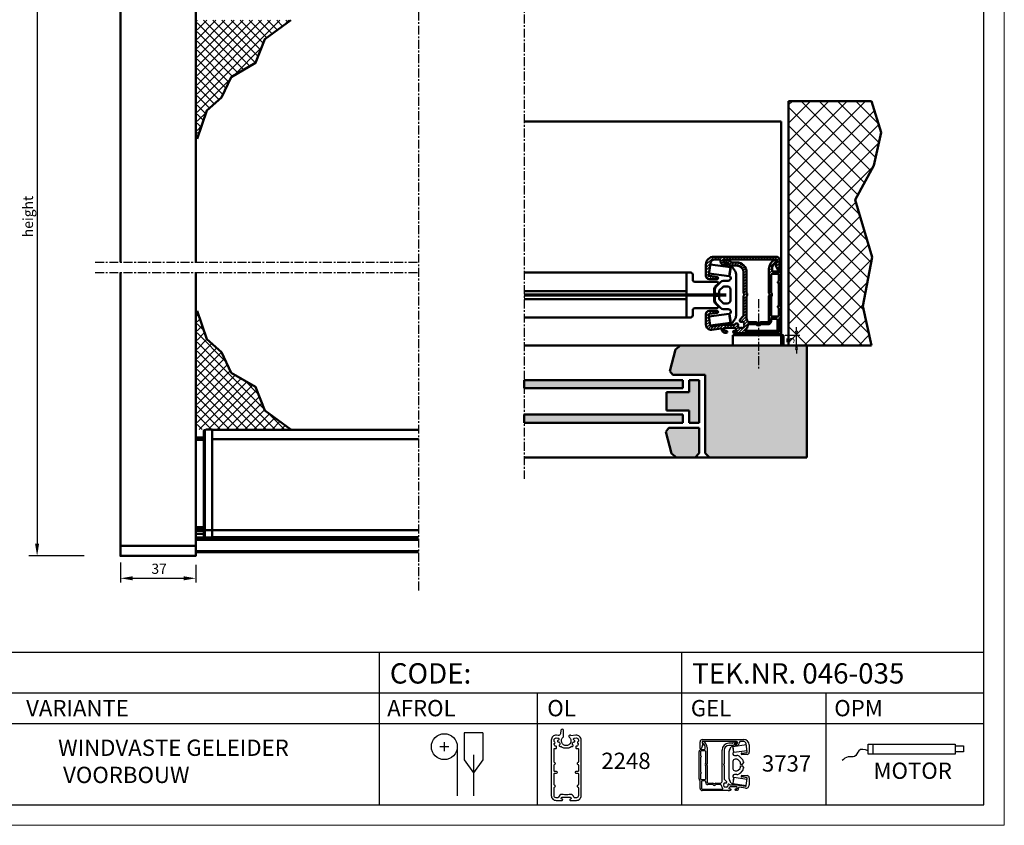
# Model space of a CAD drawing. Extents: x 20 to 860, y 691 to 1285.
# Drawn here: x 376 to 860, y 691 to 1086 of the extents above; entities that cross this region are included whole.
import ezdxf

# ---------------------------------------------------------------- set-up
doc = ezdxf.new("R2010")
doc.units = 0
doc.header["$LTSCALE"] = 7
doc.linetypes.add('CENTER', pattern=[2, 1.25, -0.25, 0.25, -0.25])
doc.layers.get('0').update_dxf_attribs({"color": 2, "linetype": 'CONTINUOUS', "lineweight": 25})
doc.layers.get('Defpoints').update_dxf_attribs({"linetype": 'CONTINUOUS'})
for name, color, linetype, lineweight in [('BEMATING', 40, 'CONTINUOUS', 25), ('HD050_Kader', 7, 'CONTINUOUS', 35), ('P25_CEN', 254, 'CENTER', 25), ('P25_VOL', 7, 'CONTINUOUS', 25), ('P50_VOL', 1, 'CONTINUOUS', 50), ('P70_VOL', 3, 'CONTINUOUS', 70)]:
    doc.layers.add(name, color=color, linetype=linetype, lineweight=lineweight)
doc.layers.add('BUILDING_HATCH', color=7, linetype='CONTINUOUS', lineweight=30, true_color=0xebebeb)
doc.layers.add('BUILDING_LINES', color=7, linetype='CONTINUOUS', lineweight=50, true_color=0xe3e3e3)
doc.layers.add('LN-35', color=3, linetype='CONTINUOUS')
doc.styles.add('Arial unicode MS', font='ARIALUNI.TTF')
doc.styles.add('HELIO', font='verdana.ttf')
doc.dimstyles.new('SCHELLEKENS KLEIN', dxfattribs={"dimscale": 1.5, "dimtxt": 2, "dimasz": 1, "dimexe": 0.75, "dimexo": 1, "dimgap": 0.25, "dimtad": 1, "dimdec": 0, "dimtxsty": 'Arial unicode MS', "dimblk": 'CLOSEDBLANK', "dimcen": 2.5, "dimclrd": 9, "dimclre": 9, "dimclrt": 1, "dimadec": 0, "dimazin": 0, "dimtfac": 1, "dimtdec": 0, "dimtmove": 0, "dimatfit": 3, "dimldrblk": 'CLOSEDBLANK', "dimfxl": 1, "dimlwd": -1, "dimlwe": -1, "dimarcsym": 0})

# ---------------------------------------------------------------- blocks, each defined once
blk = doc.blocks.new('_CLOSEDBLANK')
at = {"color": 0, "linetype": 'ByBlock'}
for p, q in [((-1, 0.17), (0, 0)), ((-1, 0.17), (-1, -0.17)), ((0, 0), (-1, -0.17))]:
    blk.add_line(p, q, dxfattribs=at)
blk = doc.blocks.new('*D10')
at = {"layer": 'BEMATING', "color": 9, "linetype": 'Continuous', "transparency": 16777216}
for p, q in [((757.97, 933.35), (757.97, 935.35)), ((752.26, 931.35), (759.47, 931.35)), ((757.97, 926.35), (757.97, 931.35)), ((752.26, 926.35), (759.47, 926.35)), ((757.97, 924.35), (757.97, 922.35))]:
    blk.add_line(p, q, dxfattribs=at)
at = {"layer": 'Defpoints', "color": 0, "transparency": 16777216}
for p in [(750.26, 931.35, 1105963.61), (757.97, 931.35), (750.26, 926.35)]:
    blk.add_point(p, dxfattribs=at)
at = {"layer": 'BEMATING', "color": 9, "transparency": 16777216, "xscale": 2, "yscale": 2, "zscale": 2}
for p, rotation in [((757.97, 931.35), 270), ((757.97, 926.35), 90)]:
    blk.add_blockref('_CLOSEDBLANK', p, dxfattribs=dict(at, rotation=rotation))
at = {"layer": 'BEMATING', "color": 1, "transparency": 16777216, "insert": (755.43, 928.85), "char_height": 4, "attachment_point": 5, "rotation": 90, "style": 'Arial unicode MS'}
blk.add_mtext('5', dxfattribs=at)

msp = doc.modelspace()

# ---------------------------------------------------------------- hatches: boundary and pattern name
at = {"layer": 'BUILDING_HATCH', "transparency": 33554531}
h = msp.add_hatch(dxfattribs=at)
h.set_pattern_fill('ANSI37', color=256)
h.set_pattern_definition([(45, (54.1437, 622.873), (-2.245064, 2.245064), []), (135, (54.1437, 622.873), (-2.245064, -2.245064), [])])
h.paths.add_polyline_path([(496.55, 1076.84), (509.34, 1086.11), (463.24, 1086.11), (463.24, 1027.85), (468.04, 1041.7), (475.23, 1048.09), (480.03, 1058.21), (492.02, 1065.13)])
h = msp.add_hatch(dxfattribs=at)
h.set_pattern_fill('ANSI37', color=256, scale=2)
h.set_pattern_definition([(45, (8.144, 693.749), (-4.49013, 4.49013), []), (135, (8.144, 693.749), (-4.49013, -4.49013), [])])
h.paths.add_polyline_path([(754.05, 926.35), (794.85, 926.35), (790.53, 945.67), (795.07, 969.76), (786.7, 997.81), (795.92, 1014.82), (799.6, 1030.97), (794.85, 1046.35), (754.05, 1046.35)])
h = msp.add_hatch(dxfattribs=at)
h.set_pattern_fill('ANSI37', color=256)
h.set_pattern_definition([(45, (54.1437, 793.784), (-2.245064, 2.245064), []), (135, (54.1437, 793.784), (-2.245064, -2.245064), [])])
h.paths.add_polyline_path([(496.55, 894.32), (509.34, 885.05), (463.24, 885.05), (463.24, 943.31), (468.04, 929.46), (475.23, 923.07), (480.03, 912.96), (492.02, 906.03)])
h = msp.add_hatch(color=256, dxfattribs=at)
h.dxf.hatch_style = 1
h.paths.add_polyline_path([(713.08, 873.35), (715.08, 871.35), (762.95, 871.35), (762.95, 926.35), (700.96, 926.35), (698.45, 924.42), (695.6, 913.78), (697.08, 911.85), (713.08, 911.85)])
h.paths.add_polyline_path([(710.08, 909.35), (705.08, 909.35), (705.08, 903.35), (694.08, 903.35), (694.08, 894.35), (705.08, 894.35), (705.08, 888.35), (710.08, 888.35)])
h.paths.add_polyline_path([(708.08, 871.35), (710.08, 873.35), (710.08, 885.85), (695.08, 885.85), (693.6, 883.92), (696.45, 873.28), (698.96, 871.35)])
h = msp.add_hatch(color=256, dxfattribs=at)
h.dxf.hatch_style = 1
h.paths.add_polyline_path([(702.08, 905.35), (702.08, 909.35), (623.99, 909.35), (623.99, 905.35)])
h.paths.add_polyline_path([(702.08, 888.35), (702.08, 892.35), (623.99, 892.35), (623.99, 888.35)])
at = {"layer": 'P25_CEN', "ltscale": 0.5, "transparency": 33554687}
h = msp.add_hatch(dxfattribs=at)
h.set_pattern_fill('_U', color=256, angle=225, style=0, pattern_type=0)
h.set_pattern_definition([(225, (-2510.9364, 943.3696), (0.70710678, -0.70710678), [])])
h.paths.add_polyline_path([(749.59, 968.35, 0.414214), (747.99, 969.95), (717.39, 969.95, 0.414214), (713.39, 965.95), (713.39, 960.55, 0.414214), (714.99, 958.95), (718.89, 958.95, 0.932515), (718.96, 959.94), (715.22, 960.47, -0.414214), (714.79, 961.03), (715.59, 966.74, -0.373885), (717.67, 968.55), (720.09, 968.55, -0.414214), (720.59, 968.05), (720.59, 967.65, 0.414214), (722.59, 965.65), (723.79, 965.65, 0.823906), (723.9, 966.23), (722.45, 966.81, -0.823906), (722.79, 968.55), (747.89, 968.55, -0.466308), (748.18, 968.2), (747.76, 965.79, 0.149233), (747.79, 965.5), (748.82, 963.19, 0.810138), (749.59, 963.35)])
h = msp.add_hatch(dxfattribs=at)
h.set_pattern_fill('_U', color=256, angle=225, style=0, pattern_type=0)
h.set_pattern_definition([(225, (739.1859, 932.3487), (0.707107, -0.707107), [])])
h.paths.add_polyline_path([(727.08, 932.56, 0.057929), (728.92, 932.35), (739.19, 932.35), (739.19, 933.45), (733.07, 933.45, -0.69108), (732.87, 933.97, 0.201515), (733.98, 936.28, -0.398874), (734.48, 936.75), (738.04, 936.75, 0.245393), (739.19, 936.15), (739.19, 937.25, -0.131652), (739.04, 937.29), (738.07, 937.85), (734.43, 937.85, -0.282517), (733.99, 938.12, 0.040306), (733.67, 938.63, -0.158961), (733.39, 939.51), (733.39, 950.35, 0.301511), (733.39, 952.34), (733.39, 962.17, 0.414214), (728.39, 967.17), (725.98, 967.17, -0.291473), (725.52, 967.44), (725.41, 967.63, 0.267949), (724.56, 968.16), (722.83, 968.22, 1), (722.79, 967.02), (724, 966.98, -0.267949), (724.43, 966.71), (724.86, 965.9, 0.291473), (725.33, 965.63), (728.39, 965.63, -0.414214), (731.89, 962.13), (731.89, 951.95), (732.15, 951.5, -0.267949), (732.15, 951.2), (731.89, 950.75), (731.89, 941.2, -0.198912), (731.59, 940.5), (730.19, 939.09, 1.018258), (731.2, 938.12, -0.24904), (732.36, 936.96, 0.435572), (732.36, 935.94, -0.24904), (731.2, 934.78, 0.435572), (730.17, 934.78, -0.24904), (729.01, 935.94, 1.060738), (728, 936.9, -0.220229), (727.24, 936.55), (722.92, 936.55), (716.09, 935.59, -0.414214), (715.53, 936.01), (714.79, 941.26, -0.414214), (715.22, 941.83), (718.96, 942.35, 0.932515), (718.89, 943.35), (714.99, 943.35, 0.414214), (713.39, 941.75), (713.39, 936.57, 0.455726), (716.23, 934.09), (720.85, 934.74, -0.455726), (721.2, 934.45), (721.2, 934.05, 0.414214), (722.7, 932.55), (723.4, 932.55, 1), (723.4, 933.55), (722.7, 933.55, -0.414214), (722.4, 933.85), (722.4, 934.75, -0.414214), (722.7, 935.05), (727.51, 935.05, -0.276485), (727.78, 934.89, 0.078963), (728.4, 934.07, -0.676022), (728.2, 933.55), (727.2, 933.55, 0.890486)])
h.paths.add_polyline_path([(739.19, 932.35), (747.99, 932.35, 0.414214), (749.59, 933.95), (749.59, 939.5, -0.242958), (749.71, 939.74, 0.242958), (750.39, 941.05), (750.39, 961.05, 0.414214), (748.79, 962.65), (746.39, 962.65, -0.414214), (745.89, 963.15), (745.89, 963.98, -0.233281), (747.26, 966.76, -0.205647), (747.64, 966.85, 0.600906), (747.96, 967.28), (747.49, 968.28, 0.426775), (747.08, 968.41, 0.279928), (744.39, 963.98), (744.39, 951.95), (744.65, 951.5, -0.267949), (744.65, 951.2), (744.39, 950.75), (744.39, 938.35, -0.414214), (743.89, 937.85), (740.31, 937.85), (739.34, 937.29, -0.131652), (739.19, 937.25), (739.19, 936.15, 0.245393), (740.33, 936.75), (743.89, 936.75, 0.414214), (745.49, 938.35), (745.49, 938.95, -0.414214), (745.99, 939.45), (747.99, 939.45, -0.414214), (748.49, 938.95), (748.49, 933.95, -0.414214), (747.99, 933.45), (739.19, 933.45)])
h.paths.add_polyline_path([(745.49, 941.05), (745.49, 950.32, -0.143376), (745.56, 950.59, 0.29277), (745.56, 952.1, -0.143376), (745.49, 952.37), (745.49, 961.05, -0.414214), (745.99, 961.55), (748.79, 961.55, -0.414214), (749.29, 961.05), (749.29, 958.27, -0.298217), (748.99, 957.81, 0.654654), (748.99, 956.89, -0.298217), (749.29, 956.43), (749.29, 946.27, -0.298217), (748.99, 945.81, 0.654654), (748.99, 944.89, -0.298217), (749.29, 944.43), (749.29, 941.05, -0.414214), (748.79, 940.55), (745.99, 940.55, -0.414214)], flags=16)

# ---------------------------------------------------------------- linework, layer by layer
at = {"layer": 'BEMATING', "transparency": 33554687}
for p, q in [((384.61, 1231.33, 1105963.61), (384.61, 828.94, 1105963.61)), ((407.82, 822.94, 1105963.61), (380.61, 822.94, 1105963.61))]:
    msp.add_line(p, q, dxfattribs=at)
at = {"layer": 'BEMATING'}
for p, q in [((425.59, 819.78), (425.59, 809.96)), ((462.59, 818.56), (462.59, 809.96)), ((428.59, 811.96), (459.59, 811.96))]:
    msp.add_line(p, q, dxfattribs=at)
at = {"layer": 'BEMATING', "transparency": 33554687}
msp.add_solid([(383.61, 828.94, 1105963.61), (385.61, 828.94, 1105963.61), (384.61, 822.94, 1105963.61)], dxfattribs=at)
at = {"layer": 'BEMATING'}
for points in [[(431.59, 812.96), (431.59, 810.96), (425.59, 811.96)], [(456.59, 812.96), (456.59, 810.96), (462.59, 811.96)]]:
    msp.add_solid(points, dxfattribs=at)
at = {"layer": 'BUILDING_LINES', "transparency": 33554687}
for p, q in [((754.05, 1046.35), (794.85, 1046.35)), ((754.05, 1046.35), (754.05, 926.35)), ((754.05, 926.35), (794.85, 926.35)), ((623.99, 909.35), (623.99, 905.35)), ((702.08, 909.35), (702.08, 905.35)), ((710.08, 909.35), (710.08, 888.35)), ((623.99, 892.35), (623.99, 888.35)), ((702.08, 888.35), (702.08, 892.35)), ((710.08, 885.85), (710.08, 873.35)), ((710.08, 873.35), (708.08, 871.35)), ((762.95, 871.35), (747.99, 871.35))]:
    msp.add_line(p, q, dxfattribs=at)
at = {"layer": 'BUILDING_LINES'}
for p, q in [((623.99, 926.35), (762.95, 926.35)), ((698.45, 924.42), (700.96, 926.35)), ((762.95, 926.35), (762.95, 871.35)), ((695.6, 913.78), (698.45, 924.42)), ((697.08, 911.85), (695.6, 913.78)), ((713.08, 911.85), (697.08, 911.85)), ((713.08, 911.85), (713.08, 873.35)), ((702.08, 909.35), (623.99, 909.35)), ((702.08, 905.35), (623.99, 905.35)), ((706.08, 909.35), (705.08, 909.35)), ((705.08, 909.35), (710.08, 909.35)), ((705.08, 909.35), (705.08, 903.35)), ((694.08, 903.35), (694.08, 894.35)), ((705.08, 903.35), (694.08, 903.35)), ((702.08, 892.35), (623.99, 892.35)), ((705.08, 894.35), (694.08, 894.35)), ((705.08, 894.35), (705.08, 888.35)), ((702.08, 888.35), (623.99, 888.35)), ((695.08, 885.85), (693.6, 883.92)), ((710.08, 885.85), (695.08, 885.85)), ((705.08, 888.35), (710.08, 888.35)), ((706.08, 888.35), (705.08, 888.35)), ((693.6, 883.92), (696.45, 873.28)), ((623.99, 871.35), (726.95, 871.35)), ((648.95, 871.35), (762.95, 871.35)), ((696.45, 873.28), (698.96, 871.35)), ((715.08, 871.35), (713.08, 873.35))]:
    msp.add_line(p, q, dxfattribs=at)
at = {"layer": 'BUILDING_LINES', "transparency": 33554687}
for points, elevation in [([(509.34, 1086.11), (496.55, 1076.84), (492.02, 1065.13), (480.03, 1058.21), (475.23, 1048.09), (468.04, 1041.7), (463.24, 1027.85)], 2211927.22), ([(509.34, 885.05), (496.55, 894.32), (492.02, 906.03), (480.03, 912.96), (475.23, 923.07), (468.04, 929.46), (463.24, 943.31)], 3870872.63)]:
    msp.add_lwpolyline(points, dxfattribs=dict(at, elevation=elevation))
msp.add_lwpolyline([(794.85, 926.35), (790.53, 945.67), (795.07, 969.76), (786.7, 997.81), (795.92, 1014.82), (799.6, 1030.97), (794.85, 1046.35)], dxfattribs=at)
at = {"layer": 'HD050_Kader', "lineweight": 30}
for p, q in [((30.06, 775.63), (850.06, 775.63)), ((552.9, 755.63), (552.9, 775.63)), ((701.48, 755.63), (701.48, 775.63)), ((30.06, 755.63), (850.06, 755.63)), ((552.9, 700.63), (552.9, 755.63)), ((630.52, 700.63), (630.52, 755.63)), ((701.48, 700.63), (701.48, 755.63)), ((772.44, 700.63), (772.44, 755.63)), ((211.35, 740.63), (850.06, 740.63)), ((603.67, 736.01), (594.49, 736.01)), ((594.49, 736.01), (594.49, 722.75)), ((603.67, 736.01), (603.67, 722.75)), ((584.8, 727.08), (584.8, 731.43)), ((586.97, 729.25), (582.62, 729.25)), ((591.17, 729.25), (591.17, 705.16)), ((793.14, 730.47), (835.93, 730.47)), ((793.14, 725.63), (793.14, 730.47)), ((795.36, 730.47), (795.36, 725.63)), ((835.93, 730.47), (835.93, 725.63)), ((835.93, 729.66), (839.96, 729.66)), ((839.96, 726.64), (835.93, 726.64)), ((839.96, 729.66), (839.96, 726.64)), ((594.49, 722.75), (599.08, 716.39)), ((599.08, 725.19), (599.08, 705.16)), ((603.67, 722.75), (599.08, 716.39)), ((835.93, 725.63), (793.14, 725.63))]:
    msp.add_line(p, q, dxfattribs=at)
at = {"layer": 'HD050_Kader', "color": 4, "lineweight": 15}
msp.add_lwpolyline([(20.06, 690.63), (860.06, 690.63), (860.06, 1284.63), (20.06, 1284.63)], close=True, dxfattribs=at)
at = {"layer": 'HD050_Kader', "lineweight": 30}
msp.add_lwpolyline([(30.06, 700.63), (850.06, 700.63), (850.06, 1274.63), (30.06, 1274.63)], close=True, dxfattribs=at)
msp.add_circle((584.8, 729.25), 6.37, dxfattribs=at)
msp.add_open_spline([(793.14, 727.21), (791.28, 727.87), (788.26, 728.62), (787.04, 723.48), (782.96, 724.84), (781.28, 723.22), (780.42, 722.4)], degree=3, knots=[0.215546, 0.215546, 0.215546, 0.215546, 1.416358, 2.28421, 3.093074, 3.932732, 3.932732, 3.932732, 3.932732], dxfattribs=at)
at = {"layer": 'LN-35'}
for p, q in [((751.56, 931.35), (726.56, 931.35)), ((728.56, 932.35), (728.56, 931.35)), ((550.89, 884.85, 1105963.61), (550.89, 884.85, 1105963.61)), ((553.13, 884.85, 1105963.61), (553.13, 884.85, 1105963.61))]:
    msp.add_line(p, q, dxfattribs=at)
at = {"layer": 'P25_CEN', "ltscale": 0.5, "transparency": 33554687}
for p, q in [((572.09, 1251.42, 1105963.61), (572.09, 805.75, 1105963.61)), ((623.99, 1144.93), (623.99, 860.78)), ((413.15, 967.33), (572.09, 967.33)), ((413.15, 962.23, -552981.8), (572.09, 962.23, -552981.8)), ((739.19, 949.07, -1105963.61), (739.19, 914.19, -1105963.61))]:
    msp.add_line(p, q, dxfattribs=at)
at = {"layer": 'P25_VOL'}
for p, q in [((710.54, 728.37), (710.54, 731.7)), ((711.48, 731.6), (711.76, 729.99)), ((711.61, 732.77), (732.01, 732.77)), ((711.63, 730.98), (711.94, 731.65)), ((728.41, 731.83), (711.68, 731.83)), ((726.28, 730.92), (724.68, 730.92)), ((726.59, 731.09), (726.66, 731.22)), ((727.23, 731.57), (728.38, 731.61)), ((729.88, 731.5), (729.88, 731.23)), ((731.82, 731.83), (730.21, 731.83)), ((710.01, 713.5), (710.01, 726.83)), ((710.74, 726.83), (710.74, 724.98)), ((711.74, 729.8), (711.05, 728.26)), ((711.08, 727.9), (712.68, 727.9)), ((712.94, 727.17), (711.08, 727.17)), ((713.01, 728.23), (713.01, 728.79)), ((713.28, 721.05), (713.28, 726.83)), ((714.01, 728.79), (714.01, 720.77)), ((721.34, 721.03), (721.34, 727.58)), ((722.34, 727.56), (722.34, 720.77)), ((726.71, 729.89), (724.68, 729.89)), ((724.81, 713.38), (724.81, 727.08)), ((725.11, 728.04), (725.86, 729.12)), ((726.41, 729.4), (726.54, 729.4)), ((726.54, 729.4), (726.96, 726.43)), ((726.66, 729.33), (733.26, 730.26)), ((727.07, 726.36), (726.66, 729.33)), ((727.32, 730.61), (727.03, 730.07)), ((733.6, 727.27), (727.07, 726.36)), ((728.41, 730.81), (727.6, 730.79)), ((727.67, 730.29), (728.64, 730.68)), ((728.54, 729.9), (727.74, 729.9)), ((730.96, 726.1), (733.46, 726.45)), ((733.74, 726.82), (733.21, 730.63)), ((734.68, 730.1), (734.68, 726.5)), ((710.74, 723.76), (710.74, 716.98)), ((726.68, 722.03), (726.68, 718.43)), ((727.36, 724.9), (728.65, 724.9)), ((728.71, 723.03), (727.68, 723.03)), ((730.15, 721.87), (729.18, 722.84)), ((730.06, 724.31), (731.23, 723.15)), ((730.34, 720.63), (730.34, 721.4)), ((733.61, 725.43), (731.01, 725.43)), ((731.81, 721.74), (731.81, 721.23)), ((713.28, 713.5), (713.28, 719.68)), ((713.84, 720.47), (714.01, 720.77)), ((714.01, 719.97), (713.84, 720.27)), ((714.01, 719.97), (714.01, 711.7)), ((721.34, 712.48), (721.34, 719.7)), ((722.17, 720.47), (722.34, 720.77)), ((722.34, 719.97), (722.17, 720.27)), ((722.34, 719.97), (722.34, 713.6)), ((727.68, 717.43), (728.71, 717.43)), ((729.18, 717.63), (730.15, 718.59)), ((731.23, 717.31), (730.06, 716.15)), ((730.34, 719.07), (730.34, 719.83)), ((731.14, 720.57), (730.41, 720.57)), ((730.41, 719.9), (731.14, 719.9)), ((731.81, 719.23), (731.81, 718.73)), ((710.54, 708.77), (710.54, 712.47)), ((710.74, 715.76), (710.74, 713.5)), ((711.08, 713.17), (712.94, 713.17)), ((711.28, 712.1), (711.28, 708.77)), ((712.94, 712.43), (711.61, 712.43)), ((713.28, 711.7), (713.28, 712.1)), ((722.54, 713.13), (723.47, 712.2)), ((725.86, 711.35), (725.11, 712.43)), ((726.96, 714.04), (726.54, 711.07)), ((727.07, 714.11), (726.66, 711.14)), ((726.84, 712.41), (726.73, 712.41)), ((726.82, 713.03), (726.92, 713.03)), ((733.6, 713.19), (727.07, 714.11)), ((728.65, 715.57), (727.36, 715.57)), ((733.46, 714.02), (730.96, 714.37)), ((731.01, 715.03), (733.61, 715.03)), ((733.25, 710.14), (733.74, 713.64)), ((734.68, 713.97), (734.68, 710.51)), ((711.61, 708.43), (721.56, 708.43)), ((724.32, 707.7), (711.61, 707.7)), ((714.34, 711.37), (716.73, 711.37)), ((716.71, 710.63), (714.34, 710.63)), ((717.38, 710.99), (716.73, 711.37)), ((718.22, 711.37), (717.58, 710.99)), ((718.22, 711.37), (720.65, 711.37)), ((720.61, 710.63), (718.24, 710.63)), ((724.8, 708.5), (725.47, 708.5)), ((728.47, 709.5), (725.26, 709.5)), ((725.44, 710.5), (728.32, 710.5)), ((726.54, 711.07), (726.41, 711.07)), ((726.66, 711.14), (733.26, 710.21)), ((728, 708.5), (728.47, 708.5)), ((728.47, 707.83), (728, 707.83)), ((728.32, 710.5), (732.87, 709.86)), ((728.67, 708.7), (728.67, 709.3)), ((729.47, 709.1), (729.47, 708.83)), ((732.78, 708.86), (729.7, 709.3)), ((644.71, 705.66), (644.71, 705.6))]:
    msp.add_line(p, q, dxfattribs=at)
for points in [[(649.71, 702.86, 0.414214), (652.04, 705.19), (652.04, 732.52, 0.440011), (649.51, 734.85), (646.97, 734.63, 1.197264), (646.17, 733.94, -2.832089), (643.24, 733.94, 0.226755), (643.44, 734.36), (643.44, 737.19, 0.916331), (642.12, 737.31), (641.82, 735.6, -0.388879), (640.75, 734.78), (639.91, 734.85, 0.440011), (637.38, 732.52), (637.38, 705.19, 0.414214), (639.71, 702.86), (642.64, 702.86, 0.414214), (642.98, 703.19), (642.98, 703.25, 0.414214), (642.84, 703.38), (642.74, 703.38, -1), (642.74, 704.45), (646.68, 704.45, -1), (646.68, 703.38), (646.58, 703.38, 0.414214), (646.44, 703.25), (646.44, 703.19, 0.414214), (646.78, 702.86)], [(641.09, 732.73, -0.304668), (640.84, 732.46, 1.135827), (641.15, 731.59, -0.264595), (641.62, 730.28, 1.135827), (641.93, 729.41, -0.304668), (642.3, 729.36, 0.066809), (643.11, 728.82, 0.113237), (643.55, 728.72), (645.87, 728.72, 0.113237), (646.31, 728.82, 0.066809), (647.12, 729.36, -0.304668), (647.49, 729.41, 1.135827), (647.8, 730.28, -0.264595), (648.26, 731.59, 1.135827), (648.58, 732.46, -0.304668), (648.33, 732.73, 0.006171), (648.31, 732.82, -0.444537), (648.79, 733.45), (649.62, 733.52, -0.440011), (650.71, 732.52), (650.71, 731.97, -0.314147), (650.49, 731.66, 0.75129), (650.55, 730.77, -0.264595), (650.09, 729.46, 0.56189), (649.41, 729.05), (649.41, 728.82, 0.543951), (650.16, 728.33, 0.00814), (650.23, 728.37, -0.554547), (650.71, 728.07), (650.71, 721.76, -0.267949), (650.54, 721.47), (650.21, 721.28, 0.57735), (650.21, 720.7), (650.54, 720.51, -0.267949), (650.71, 720.22), (650.71, 717.39, -0.414214), (650.38, 717.06), (649.48, 717.06, 1), (649.48, 716.19), (650.38, 716.19, -0.414214), (650.71, 715.86), (650.71, 710.63, -0.267949), (650.54, 710.34), (650.21, 710.15, 0.57735), (650.21, 709.57), (650.54, 709.38, -0.267949), (650.71, 709.09), (650.71, 705.19, -0.414214), (649.71, 704.19), (648.79, 704.19, -0.334106), (648.47, 704.43, 0.334106), (646.68, 705.78), (646.24, 705.78, -0.130189), (643.17, 705.78), (642.74, 705.78, 0.334106), (640.95, 704.43, -0.334106), (640.63, 704.19), (639.71, 704.19, -0.414214), (638.71, 705.19), (638.71, 709.09, -0.267949), (638.88, 709.38), (639.21, 709.57, 0.57735), (639.21, 710.15), (638.88, 710.34, -0.267949), (638.71, 710.63), (638.71, 715.86, -0.414214), (639.04, 716.19), (639.94, 716.19, 1), (639.94, 717.06), (639.04, 717.06, -0.414214), (638.71, 717.39), (638.71, 720.22, -0.267949), (638.88, 720.51), (639.21, 720.7, 0.57735), (639.21, 721.28), (638.88, 721.47, -0.267949), (638.71, 721.76), (638.71, 728.07, -0.554547), (639.19, 728.37, 0.00814), (639.26, 728.33, 0.543951), (640.01, 728.82), (640.01, 729.05, 0.56189), (639.33, 729.46, -0.264595), (638.86, 730.77, 0.75129), (638.93, 731.66, -0.314147), (638.71, 731.97), (638.71, 732.52, -0.440011), (639.8, 733.52), (640.63, 733.45, -0.444537), (641.11, 732.82, 0.006171)]]:
    msp.add_lwpolyline(points, format="xyb", close=True, dxfattribs=at)
for centre, radius, start, end in [((711.61, 731.7), 1.07, 90, 180), ((711.68, 731.63), 0.2, 90, 190), ((711.81, 730.9), 0.2, 155, 279.0077), ((712.12, 731.57), 0.2, 62.5537, 155), ((710.68, 728.79), 3.33, 0, 62.5537), ((724.68, 727.58), 3.33, 90, 180), ((726.3, 731.25), 0.333, 266.9258, 331.9258), ((727.25, 730.91), 0.667, 91.9258, 151.9258), ((728.39, 731.21), 0.4, 271.9258, 91.9258), ((728.41, 731.23), 0.6, 292.0588, 90), ((728.54, 731.23), 1.33, 270, 0), ((730.21, 731.5), 0.333, 90, 180), ((731.82, 730.43), 1.4, 8, 90), ((732.01, 730.1), 2.67, 0, 90), ((711.08, 726.83), 1.07, 90, 180), ((710.81, 728.37), 0.267, 180, 336.049), ((711.08, 726.83), 0.333, 90, 180), ((711.44, 729.94), 0.333, 336.049, 10), ((711.89, 730.37), 0.333, 52.5248, 99.0077), ((710.68, 728.79), 2.33, 0, 52.5248), ((712.68, 728.23), 0.333, 270, 0), ((712.94, 726.83), 0.333, 0, 90), ((724.68, 727.56), 2.33, 90, 180), ((726.48, 727.08), 1.67, 145, 180), ((726.41, 728.73), 0.667, 90, 145), ((727.36, 725.72), 0.817, 119.2599, 270), ((726.73, 730.22), 0.333, 266.9258, 331.9258), ((727.61, 730.45), 0.333, 91.9258, 151.9258), ((727.74, 730.1), 0.2, 112.0588, 270), ((731.01, 725.77), 0.333, 98, 270), ((733.41, 726.78), 0.333, 278, 8), ((733.61, 726.5), 1.07, 270, 0), ((711.08, 724.98), 0.333, 180, 246.4218), ((711.08, 723.76), 0.333, 113.5782, 180), ((710.81, 724.37), 0.333, 293.5782, 66.4218), ((727.68, 722.03), 1, 90, 180), ((728.65, 722.9), 2, 45, 90), ((728.71, 722.37), 0.667, 45, 90), ((729.68, 721.4), 0.667, 0, 45), ((731.14, 721.23), 0.667, 270, 0), ((729.81, 721.74), 2, 0, 45), ((711.08, 716.98), 0.333, 180, 246.4218), ((710.81, 716.37), 0.333, 293.5782, 66.4218), ((714.01, 720.37), 0.933, 147.3631, 212.6369), ((712.94, 721.05), 0.333, 327.3631, 0), ((712.94, 719.68), 0.333, 0, 32.6369), ((714.01, 720.37), 0.2, 150, 210), ((722.34, 720.37), 1.2, 146.4427, 213.5573), ((722.34, 720.37), 0.2, 150, 210), ((727.68, 718.43), 1, 180, 270), ((728.71, 718.1), 0.667, 270, 315), ((729.68, 719.07), 0.667, 315, 0), ((730.41, 720.63), 0.0667, 180, 270), ((730.41, 719.83), 0.0667, 90, 180), ((731.14, 719.23), 0.667, 0, 90), ((729.81, 718.73), 2, 315, 0), ((711.08, 713.5), 1.07, 180, 234.6235), ((710.34, 712.47), 0.2, 0, 54.6235), ((711.08, 715.76), 0.333, 113.5782, 180), ((711.08, 713.5), 0.333, 180, 270), ((711.61, 712.1), 0.333, 90, 180), ((712.94, 713.5), 0.333, 270, 0), ((712.94, 712.1), 0.333, 0, 90), ((714.34, 711.7), 1.07, 180, 270), ((714.34, 711.7), 0.333, 180, 270), ((720.65, 711.7), 0.333, 270, 333.1035), ((723.14, 710.43), 2.47, 143.8711, 153.1035), ((720.34, 712.48), 1, 323.8711, 0), ((723.14, 710.43), 1.17, 107.031, 162.969), ((723.01, 713.6), 0.667, 180, 225), ((723.14, 711.87), 0.467, 222.9268, 45), ((726.48, 713.38), 1.67, 180, 215), ((727.36, 714.75), 0.817, 90, 240.7401), ((728.65, 717.57), 2, 270, 315), ((731.01, 714.7), 0.333, 90, 262), ((733.41, 713.69), 0.333, 352, 82), ((733.61, 713.97), 1.07, 0, 90), ((711.61, 708.77), 1.07, 180, 270), ((711.61, 708.77), 0.333, 180, 270), ((717.48, 711.17), 0.933, 214.8499, 325.1501), ((717.48, 711.17), 0.2, 240, 300), ((720.61, 710.3), 0.333, 3.017, 90), ((723.14, 710.43), 2.2, 183.017, 228.5904), ((721.56, 708.63), 0.2, 270, 48.5904), ((721.71, 710.43), 0.467, 312.9268, 47.0732), ((723.14, 710.43), 1.17, 197.031, 252.969), ((723.14, 709), 0.467, 42.9268, 137.0732), ((723.14, 710.43), 1.17, 287.031, 342.969), ((724.58, 710.43), 0.467, 40.3202, 227.0732), ((724.32, 713.03), 5.33, 270, 283.2615), ((724.8, 708.7), 0.2, 133.7617, 270), ((723.14, 710.43), 2.2, 313.7617, 331.8214), ((725.44, 711.17), 0.667, 220.3202, 270), ((725.26, 709.3), 0.2, 90, 151.8214), ((725.47, 708.17), 0.333, 283.2615, 90), ((726.41, 711.73), 0.667, 215, 270), ((728, 708.17), 0.333, 90, 270), ((728.47, 709.3), 0.2, 0, 90), ((728.47, 708.83), 1, 270, 0), ((728.47, 708.7), 0.2, 270, 0), ((729.67, 709.1), 0.2, 82, 180), ((733.01, 710.51), 1.67, 262, 0), ((732.92, 710.19), 0.333, 262, 352)]:
    msp.add_arc(centre, radius, start, end, dxfattribs=at)
at = {"layer": 'P50_VOL'}
for p, q in [((425.59, 967.33, 1105963.61), (425.59, 1127.04, 1105963.61)), ((462.59, 967.33, 2211927.22), (462.59, 1126.98, 1105963.61)), ((750.39, 1036.35, -1105963.61), (623.99, 1036.35, -1105963.61)), ((750.39, 926.35, -1105963.61), (750.39, 1036.35, -1105963.61)), ((747.99, 969.95, -1105963.61), (717.39, 969.95, -1105963.61)), ((717.67, 968.55, -1105963.61), (720.09, 968.55, -1105963.61)), ((720.59, 968.05, -1105963.61), (720.59, 967.65, -1105963.61)), ((722.79, 968.55, -1105963.61), (747.89, 968.55, -1105963.61)), ((724.56, 968.16, -1105963.61), (722.83, 968.22, -1105963.61)), ((747.96, 967.28, -1105963.61), (747.49, 968.28, -1105963.61)), ((748.18, 968.2, -1105963.61), (747.76, 965.79, -1105963.61)), ((749.59, 963.35, -1105963.61), (749.59, 968.35, -1105963.61)), ((713.39, 965.95, -1105963.61), (713.39, 960.55, -1105963.61)), ((714.79, 961.03, -1105963.61), (715.59, 966.74, -1105963.61)), ((725.42, 964.79, -1105963.61), (715.51, 966.18, -1105963.61)), ((723.9, 966.23, -1105963.61), (722.45, 966.81, -1105963.61)), ((722.59, 965.65, -1105963.61), (723.79, 965.65, -1105963.61)), ((722.79, 967.02, -1105963.61), (724, 966.98, -1105963.61)), ((724.43, 966.71, -1105963.61), (724.86, 965.9, -1105963.61)), ((724.79, 960.34, -1105963.61), (725.42, 964.79, -1105963.61)), ((725.59, 964.9, -1105963.61), (724.96, 960.44, -1105963.61)), ((725.33, 965.63, -1105963.61), (728.39, 965.63, -1105963.61)), ((725.52, 967.44, -1105963.61), (725.41, 967.63, -1105963.61)), ((725.79, 964.9, -1105963.61), (725.59, 964.9, -1105963.61)), ((725.98, 967.17, -1105963.61), (728.39, 967.17, -1105963.61)), ((727.73, 962.86, -1105963.61), (726.61, 964.47, -1105963.61)), ((744.39, 963.98, -1105963.61), (744.39, 951.95, -1105963.61)), ((745.89, 963.15, -1105963.61), (745.89, 963.98, -1105963.61)), ((747.79, 965.5, -1105963.61), (748.82, 963.19, -1105963.61)), ((425.59, 962.23, 552981.8), (425.59, 824.17, 1105963.61)), ((462.59, 962.23, 2211927.22), (462.59, 824.17, 2764909.02)), ((705.89, 962.15, -1105963.61), (623.99, 962.15, -1105963.61)), ((703.89, 962.15, -1105963.61), (703.89, 940.15, -1105963.61)), ((706.89, 958.65, -1105963.61), (706.89, 961.15, -1105963.61)), ((714.89, 961.73, -1105963.61), (724.79, 960.34, -1105963.61)), ((714.99, 958.95, -1105963.61), (718.89, 958.95, -1105963.61)), ((718.96, 959.94, -1105963.61), (715.22, 960.47, -1105963.61)), ((728.19, 940.87, -1105963.61), (728.19, 961.43, -1105963.61)), ((731.89, 962.13, -1105963.61), (731.89, 951.95, -1105963.61)), ((733.39, 952.34, -1105963.61), (733.39, 962.17, -1105963.61)), ((745.49, 952.37, -1105963.61), (745.49, 961.05, -1105963.61)), ((745.99, 961.55, -1105963.61), (748.79, 961.55, -1105963.61)), ((748.79, 962.65, -1105963.61), (746.39, 962.65, -1105963.61)), ((749.29, 961.05, -1105963.61), (749.29, 958.27, -1105963.61)), ((750.39, 941.05, -1105963.61), (750.39, 961.05, -1105963.61)), ((707.89, 957.65, -1105963.61), (718.69, 957.65, -1105963.61)), ((717.39, 953.62, -1105963.61), (717.39, 948.67, -1105963.61)), ((719.18, 956.45, -1105963.61), (718.12, 955.39, -1105963.61)), ((720.31, 957.27, -1105963.61), (718.56, 955.53, -1105963.61)), ((720.18, 953.61, -1105963.61), (721.63, 955.06, -1105963.61)), ((722.34, 955.35, -1105963.61), (723.89, 955.35, -1105963.61)), ((724.36, 958.15, -1105963.61), (722.43, 958.15, -1105963.61)), ((725.39, 953.85, -1105963.61), (725.39, 948.45, -1105963.61)), ((749.29, 956.43, -1105963.61), (749.29, 946.27, -1105963.61)), ((703.89, 953.05, -1105963.61), (623.99, 953.05, -1105963.61)), ((703.89, 949.15, -1105963.61), (623.99, 949.15, -1105963.61)), ((717.69, 953.41, -1105963.61), (717.69, 952.65, -1105963.61)), ((717.69, 949.65, -1105963.61), (717.69, 948.89, -1105963.61)), ((718.69, 951.65, -1105963.61), (719.79, 951.65, -1105963.61)), ((719.79, 950.65, -1105963.61), (718.69, 950.65, -1105963.61)), ((719.89, 951.75, -1105963.61), (719.89, 952.9, -1105963.61)), ((719.89, 949.4, -1105963.61), (719.89, 950.55, -1105963.61)), ((721.63, 947.24, -1105963.61), (720.18, 948.69, -1105963.61)), ((732.15, 951.5, -1105963.61), (731.89, 951.95, -1105963.61)), ((731.89, 950.75, -1105963.61), (732.15, 951.2, -1105963.61)), ((731.89, 950.75, -1105963.61), (731.89, 941.2, -1105963.61)), ((733.39, 939.51, -1105963.61), (733.39, 950.35, -1105963.61)), ((744.65, 951.5, -1105963.61), (744.39, 951.95, -1105963.61)), ((744.39, 950.75, -1105963.61), (744.65, 951.2, -1105963.61)), ((744.39, 950.75, -1105963.61), (744.39, 938.35, -1105963.61)), ((745.49, 941.05, -1105963.61), (745.49, 950.32, -1105963.61)), ((718.69, 944.65, -1105963.61), (707.89, 944.65, -1105963.61)), ((718.12, 946.91, -1105963.61), (719.18, 945.84, -1105963.61)), ((718.56, 946.77, -1105963.61), (720.31, 945.03, -1105963.61)), ((723.89, 946.95, -1105963.61), (722.34, 946.95, -1105963.61)), ((722.43, 944.15, -1105963.61), (724.36, 944.15, -1105963.61)), ((749.29, 944.43, -1105963.61), (749.29, 941.05, -1105963.61)), ((705.89, 940.15, -1105963.61), (623.99, 940.15, -1105963.61)), ((706.89, 941.15, -1105963.61), (706.89, 943.65, -1105963.61)), ((713.39, 941.75, -1105963.61), (713.39, 936.57, -1105963.61)), ((715.53, 936.01, -1105963.61), (714.79, 941.26, -1105963.61)), ((714.89, 940.57, -1105963.61), (724.79, 941.96, -1105963.61)), ((718.89, 943.35, -1105963.61), (714.99, 943.35, -1105963.61)), ((715.22, 941.83, -1105963.61), (718.96, 942.35, -1105963.61)), ((724.79, 941.96, -1105963.61), (725.42, 937.51, -1105963.61)), ((724.96, 941.85, -1105963.61), (725.59, 937.4, -1105963.61)), ((725.17, 940.34, -1105963.61), (725.02, 940.34, -1105963.61)), ((725.15, 939.41, -1105963.61), (725.3, 939.41, -1105963.61)), ((726.61, 937.83, -1105963.61), (727.73, 939.44, -1105963.61)), ((731.59, 940.5, -1105963.61), (730.19, 939.09, -1105963.61)), ((748.79, 940.55, -1105963.61), (745.99, 940.55, -1105963.61)), ((745.99, 939.45, -1105963.61), (747.99, 939.45, -1105963.61)), ((749.59, 933.95, -1105963.61), (749.59, 939.5, -1105963.61)), ((725.42, 937.51, -1105963.61), (715.51, 936.11, -1105963.61)), ((722.92, 936.55, -1105963.61), (716.09, 935.59, -1105963.61)), ((716.23, 934.09, -1105963.61), (720.85, 934.74, -1105963.61)), ((721.2, 934.45, -1105963.61), (721.2, 934.05, -1105963.61)), ((722.4, 933.85, -1105963.61), (722.4, 934.75, -1105963.61)), ((722.7, 935.05, -1105963.61), (727.51, 935.05, -1105963.61)), ((727.24, 936.55, -1105963.61), (722.92, 936.55, -1105963.61)), ((725.59, 937.4, -1105963.61), (725.79, 937.4, -1105963.61)), ((738.07, 937.85, -1105963.61), (734.43, 937.85, -1105963.61)), ((734.48, 936.75, -1105963.61), (738.04, 936.75, -1105963.61)), ((738.07, 937.85, -1105963.61), (739.04, 937.29, -1105963.61)), ((739.34, 937.29, -1105963.61), (740.31, 937.85, -1105963.61)), ((743.89, 937.85, -1105963.61), (740.31, 937.85, -1105963.61)), ((740.33, 936.75, -1105963.61), (743.89, 936.75, -1105963.61)), ((745.49, 938.35, -1105963.61), (745.49, 938.95, -1105963.61)), ((748.49, 938.95, -1105963.61), (748.49, 933.95, -1105963.61)), ((723.4, 933.55, -1105963.61), (722.7, 933.55, -1105963.61)), ((722.7, 932.55, -1105963.61), (723.4, 932.55, -1105963.61)), ((726.56, 931.35), (726.56, 926.35)), ((726.56, 931.35), (751.56, 931.35)), ((728.2, 933.55, -1105963.61), (727.2, 933.55, -1105963.61)), ((728.56, 932.35), (728.56, 931.35)), ((728.56, 932.35), (749.56, 932.35)), ((728.92, 932.35, -1105963.61), (747.99, 932.35, -1105963.61)), ((747.99, 933.45, -1105963.61), (733.07, 933.45, -1105963.61)), ((749.56, 932.35), (749.56, 931.35)), ((749.56, 932.35), (749.56, 931.35)), ((751.56, 931.35), (751.56, 926.35)), ((466.59, 881.16, 2764909.02), (462.59, 881.16, 2764909.02)), ((466.59, 884.31, 2764909.02), (466.59, 835.66, 2211927.22)), ((467.09, 884.78, 2764909.02), (467.09, 884.81, 2764909.02)), ((467.09, 884.81, 2764909.02), (467.59, 884.81, 2764909.02)), ((467.09, 835.66, 2211927.22), (467.09, 884.78, 2764909.02)), ((467.59, 884.78, 2764909.02), (467.09, 884.78, 2764909.02)), ((467.49, 885.05, 2764909.02), (467.49, 884.93, 2764909.02)), ((467.49, 884.81, 2764909.02), (467.49, 884.93, 2764909.02)), ((467.59, 885.05, 2764909.02), (470.59, 885.05, 2764909.02)), ((467.59, 884.78, 2764909.02), (467.59, 885.05, 2764909.02)), ((572.09, 884.85, 1755820.52), (470.59, 884.85, 2764909.02)), ((470.59, 880.54, 2764909.02), (470.59, 884.85, 2764909.02)), ((462.59, 880.86, 2764909.02), (466.59, 880.86, 2764909.02)), ((466.59, 879.96, 2764909.02), (462.59, 879.96, 2764909.02)), ((470.59, 835.66, 2211927.22), (470.59, 864.76, 2211927.22)), ((466.59, 837.04, 2211927.22), (462.59, 837.04, 2211927.22)), ((462.59, 836.14, 2211927.22), (466.59, 836.14, 2211927.22)), ((466.59, 835.85, 2211927.22), (462.59, 835.85, 2211927.22)), ((462.59, 835.34, 2211927.22), (466.59, 835.34, 2211927.22)), ((462.59, 833.86, 2211927.22), (466.59, 833.86, 2211927.22)), ((466.59, 835.66, 2211927.22), (467.09, 835.66, 2211927.22)), ((466.59, 832.69, 2211927.22), (466.59, 835.66, 2211927.22)), ((467.09, 835.66, 2211927.22), (467.09, 832.23, 2211927.22)), ((467.09, 835.66, 2211927.22), (470.59, 835.66, 2211927.22)), ((470.59, 835.66, 2211927.22), (572.09, 835.66, 1539201.55)), ((470.59, 835.66, 2211927.22), (470.59, 831.96, 2211927.22)), ((467.49, 832.07, 2211927.22), (462.59, 832.07, 2211927.22)), ((462.59, 831.96, 2211927.22), (467.49, 831.96, 2211927.22)), ((462.59, 831.24, 2211927.22), (572.09, 831.24, 1519381.15)), ((462.59, 830.82, 2211927.22), (572.09, 830.82, 1519381.15)), ((467.09, 832.23, 2211927.22), (467.09, 832.19, 2211927.22)), ((467.59, 832.23, 2211927.22), (467.09, 832.23, 2211927.22)), ((467.09, 832.19, 2211927.22), (467.59, 832.19, 2211927.22)), ((467.49, 832.19, 2211927.22), (467.49, 832.07, 2211927.22)), ((467.49, 831.96, 2211927.22), (467.49, 832.07, 2211927.22)), ((467.59, 832.23, 2211927.22), (467.59, 831.96, 2211927.22)), ((467.59, 831.96, 2211927.22), (470.59, 831.96, 2211927.22)), ((470.59, 832.16, 2211927.22), (572.09, 832.16, 1539201.55)), ((462.59, 825.32, 2211927.22), (572.09, 825.32, 1519381.15)), ((462.59, 824.74, 2211927.22), (572.09, 824.74, 1519381.15))]:
    msp.add_line(p, q, dxfattribs=at)
at = {"layer": 'P50_VOL', "elevation": 1105963.61}
msp.add_lwpolyline([(470.59, 832.16), (470.59, 880.34), (572.09, 880.34)], dxfattribs=at)
msp.add_lwpolyline([(425.59, 827.94), (462.59, 827.94), (462.59, 822.94), (425.59, 822.94)], close=True, dxfattribs=at)
at = {"layer": 'P50_VOL'}
for centre, radius, start, end in [((717.39, 965.95, -1105963.61), 4, 90, 180), ((717.67, 966.45, -1105963.61), 2.1, 90, 172), ((720.09, 968.05, -1105963.61), 0.5, 0, 90), ((722.79, 967.65, -1105963.61), 0.9, 90, 247.9412), ((722.81, 967.62, -1105963.61), 0.6, 88.0742, 268.0742), ((724.53, 967.16, -1105963.61), 1, 28.0742, 88.0742), ((749.39, 963.98, -1105963.61), 5, 117.4463, 180), ((747.22, 968.15, -1105963.61), 0.3, 25, 117.4463), ((747.89, 968.25, -1105963.61), 0.3, 350, 90), ((747.99, 968.35, -1105963.61), 1.6, 0, 90), ((722.59, 967.65, -1105963.61), 2, 180, 270), ((723.79, 965.95, -1105963.61), 0.3, 270, 67.9412), ((723.99, 966.48, -1105963.61), 0.5, 28.0742, 88.0742), ((725.3, 966.13, -1105963.61), 0.5, 208.0742, 273.0742), ((725.96, 967.67, -1105963.61), 0.5, 208.0742, 273.0742), ((725.79, 963.9, -1105963.61), 1, 35, 90), ((728.39, 962.17, -1105963.61), 5, 0, 90), ((728.39, 962.13, -1105963.61), 3.5, 0, 90), ((749.39, 963.98, -1105963.61), 3.5, 127.4752, 180), ((747.56, 966.36, -1105963.61), 0.5, 80.9923, 127.4752), ((747.69, 967.15, -1105963.61), 0.3, 260.9923, 25), ((748.25, 965.7, -1105963.61), 0.5, 170, 203.951), ((749.19, 963.35, -1105963.61), 0.4, 203.951, 0), ((705.89, 961.15, -1105963.61), 1, 0, 90), ((707.89, 958.65, -1105963.61), 1, 180, 270), ((707.89, 958.65, -1105963.61), 1, 179.9964, 224.9994), ((714.99, 960.55, -1105963.61), 1.6, 180, 270), ((715.29, 960.96, -1105963.61), 0.5, 172, 262), ((718.89, 959.45, -1105963.61), 0.5, 270, 82), ((724.36, 959.37, -1105963.61), 1.23, 270, 60.7401), ((725.69, 961.43, -1105963.61), 2.5, 0, 35), ((745.99, 961.05, -1105963.61), 0.5, 90, 180), ((746.39, 963.15, -1105963.61), 0.5, 180, 270), ((748.79, 961.05, -1105963.61), 1.6, 0, 90), ((748.79, 961.05, -1105963.61), 0.5, 0, 90), ((719.89, 953.62, -1105963.61), 2.5, 135, 180), ((720.69, 953.41, -1105963.61), 3, 135, 180), ((718.69, 956.95, -1105963.61), 0.7, 315, 90), ((720.89, 952.9, -1105963.61), 1, 135, 180), ((722.43, 955.15, -1105963.61), 3, 90, 135), ((722.34, 954.35, -1105963.61), 1, 90, 135), ((723.89, 953.85, -1105963.61), 1.5, 0, 90), ((749.19, 957.35, -1105963.61), 0.5, 113.5782, 246.4218), ((748.79, 958.27, -1105963.61), 0.5, 293.5782, 0), ((748.79, 956.43, -1105963.61), 0.5, 0, 66.4218), ((719.89, 948.67, -1105963.61), 2.5, 180, 225), ((718.69, 952.65, -1105963.61), 1, 180, 270), ((718.69, 949.65, -1105963.61), 1, 90, 180), ((720.69, 948.89, -1105963.61), 3, 180, 225), ((719.79, 951.75, -1105963.61), 0.1, 270, 0), ((719.79, 950.55, -1105963.61), 0.1, 0, 90), ((720.89, 949.4, -1105963.61), 1, 180, 225), ((731.89, 951.35, -1105963.61), 0.3, 330, 30), ((731.89, 951.35, -1105963.61), 1.8, 326.4427, 33.5573), ((744.39, 951.35, -1105963.61), 0.3, 330, 30), ((745.99, 952.37, -1105963.61), 0.5, 180, 212.6369), ((745.99, 950.32, -1105963.61), 0.5, 147.3631, 180), ((744.39, 951.35, -1105963.61), 1.4, 327.3631, 32.6369), ((707.89, 943.65, -1105963.61), 1, 89.9964, 180.0036), ((707.89, 943.65, -1105963.61), 1, 135.0006, 180), ((718.69, 945.35, -1105963.61), 0.7, 270, 45), ((722.43, 947.15, -1105963.61), 3, 225, 270), ((722.34, 947.95, -1105963.61), 1, 225, 270), ((723.89, 948.45, -1105963.61), 1.5, 270, 0), ((724.36, 942.92, -1105963.61), 1.23, 299.2599, 90), ((749.19, 945.35, -1105963.61), 0.5, 113.5782, 246.4218), ((748.79, 946.27, -1105963.61), 0.5, 293.5782, 0), ((748.79, 944.43, -1105963.61), 0.5, 0, 66.4218), ((705.89, 941.15, -1105963.61), 1, 270, 0), ((714.99, 941.75, -1105963.61), 1.6, 90, 180), ((715.29, 941.33, -1105963.61), 0.5, 98, 188), ((718.89, 942.85, -1105963.61), 0.5, 278, 90), ((725.69, 940.87, -1105963.61), 2.5, 325, 0), ((730.69, 938.6, -1105963.61), 0.7, 135, 317.0732), ((730.89, 941.2, -1105963.61), 1, 315, 0), ((734.89, 939.51, -1105963.61), 1.5, 180, 216.1289), ((745.99, 941.05, -1105963.61), 0.5, 180, 270), ((745.99, 938.95, -1105963.61), 0.5, 90, 180), ((747.99, 938.95, -1105963.61), 0.5, 0, 90), ((748.79, 941.05, -1105963.61), 0.5, 270, 0), ((749.89, 939.5, -1105963.61), 0.3, 125.3765, 180), ((748.79, 941.05, -1105963.61), 1.6, 305.3765, 0), ((715.89, 936.57, -1105963.61), 2.5, 180, 278), ((716.02, 936.08, -1105963.61), 0.5, 188, 278), ((720.9, 934.45, -1105963.61), 0.3, 0, 98), ((722.7, 934.75, -1105963.61), 0.3, 90, 180), ((725.79, 938.4, -1105963.61), 1, 270, 325), ((727.24, 937.55, -1105963.61), 1, 270, 319.6798), ((727.51, 934.75, -1105963.61), 0.3, 28.1786, 90), ((730.69, 936.45, -1105963.61), 3.3, 208.1786, 226.2383), ((728.54, 936.45, -1105963.61), 0.7, 312.9268, 139.6798), ((730.69, 936.45, -1105963.61), 1.75, 197.031, 252.969), ((730.69, 934.3, -1105963.61), 0.7, 42.9268, 137.0732), ((730.69, 936.45, -1105963.61), 1.75, 17.031, 72.969), ((730.69, 936.45, -1105963.61), 1.75, 287.031, 342.969), ((732.84, 936.45, -1105963.61), 0.7, 132.9268, 227.0732), ((730.69, 936.45, -1105963.61), 3.3, 311.4096, 356.983), ((730.69, 936.45, -1105963.61), 3.7, 26.8965, 36.1289), ((734.48, 936.25, -1105963.61), 0.5, 90, 176.983), ((734.43, 938.35, -1105963.61), 0.5, 206.8965, 270), ((739.19, 937.55, -1105963.61), 1.4, 214.8499, 325.1501), ((739.19, 937.55, -1105963.61), 0.3, 240, 300), ((743.89, 938.35, -1105963.61), 1.6, 270, 0), ((743.89, 938.35, -1105963.61), 0.5, 270, 0), ((722.7, 934.05, -1105963.61), 1.5, 180, 270), ((722.7, 933.85, -1105963.61), 0.3, 180, 270), ((723.4, 933.05, -1105963.61), 0.5, 270, 90), ((727.2, 933.05, -1105963.61), 0.5, 90, 256.7385), ((728.92, 940.35, -1105963.61), 8, 256.7385, 270), ((728.2, 933.85, -1105963.61), 0.3, 270, 46.2383), ((733.07, 933.75, -1105963.61), 0.3, 131.4096, 270), ((747.99, 933.95, -1105963.61), 1.6, 270, 0), ((747.99, 933.95, -1105963.61), 0.5, 270, 0), ((467.09, 884.31, 2764909.02), 0.5, 90, 180), ((467.09, 832.69, 2211927.22), 0.5, 180, 270)]:
    msp.add_arc(centre, radius, start, end, dxfattribs=at)
for centre, major_axis, ratio in [((467.09, 884.31, 2764909.02), (-0.5, 0), 0.927025), ((467.49, 885.01, 2764909.02), (0.1, 0), 0.767163)]:
    msp.add_ellipse(centre, major_axis=major_axis, ratio=ratio, start_param=4.712389, end_param=6.283185, dxfattribs=at)
at = {"layer": 'P50_VOL', "extrusion": (0, 0, -1)}
for centre, major_axis, ratio in [((467.09, 832.69, 2211927.22), (-0.5, 0), 0.927025), ((467.49, 832, 2211927.22), (0.1, 0), 0.767163)]:
    msp.add_ellipse(centre, major_axis=major_axis, ratio=ratio, start_param=4.712389, end_param=6.283185, dxfattribs=at)
at = {"layer": 'P50_VOL'}
for points in [[(467.49, 885.05, 2764909.02), (467.54, 885.05, 2764909.02), (467.59, 885.05, 2764909.02), (467.59, 885.05, 2764909.02)], [(467.49, 831.96, 2211927.22), (467.54, 831.96, 2211927.22), (467.59, 831.96, 2211927.22), (467.59, 831.96, 2211927.22)]]:
    msp.add_open_spline(points, degree=3, dxfattribs=at)
at = {"layer": 'P70_VOL'}
msp.add_line((623.99, 951.15, -1105963.61), (723.39, 951.15, -1105963.61), dxfattribs=at)

# ---------------------------------------------------------------- texts
at = {"layer": 'BEMATING', "transparency": 33554687, "insert": (380.11, 989.69, 1105963.61), "char_height": 5, "attachment_point": 5, "rotation": 90, "style": 'HELIO'}
msp.add_mtext('\\A1;height', dxfattribs=at)
at = {"layer": 'BEMATING', "transparency": 33554687, "insert": (444.59, 816.65), "char_height": 5, "attachment_point": 5, "style": 'HELIO'}
msp.add_mtext('\\A1;37', dxfattribs=at)
at = {"layer": 'HD050_Kader', "lineweight": 30, "style": 'HELIO'}
msp.add_text('MOTOR', height=8, dxfattribs=at).set_placement((795.75, 713.44))
at = {"layer": 'HD050_Kader', "lineweight": 30, "attachment_point": 1, "style": 'HELIO'}
for s, width, insert, char_height in [('CODE:', 226.1763, (558, 770.25), 10), ('TEK.NR. 046-035', 226.1763, (706.58, 770.25), 10), ('VARIANTE', 50.4444, (379.22, 752.18), 8), ('AFROL', 50.4444, (556.73, 752.18), 8), ('OL', 50.4444, (635.41, 752.18), 8), ('GEL', 50.4444, (705.96, 752.18), 8), ('OPM', 50.4444, (776.47, 752.18), 8), ('WINDVASTE GELEIDER\\P VOORBOUW', 209.6628, (394.95, 732.72), 8), ('2248', 17.514, (661.97, 726.3), 8), ('3737', 17.514, (740.91, 725), 8)]:
    msp.add_mtext_dynamic_manual_height_columns(s, width=width, gutter_width=25, heights=[0], dxfattribs=dict(at, insert=insert, char_height=char_height))

# ---------------------------------------------------------------- dimensions: what is measured, and where the dimension line sits
at = {"layer": 'BEMATING'}
dim = msp.add_linear_dim(base=(757.97, 931.35, -1105963.61), p1=(750.26, 926.35, -1105963.61), p2=(750.26, 931.35), angle=270, dimstyle='SCHELLEKENS KLEIN', override={"dimscale": 0}, dxfattribs=at)
dim.commit()
dim.dimension.update_dxf_attribs({"geometry": '*D10', "text_midpoint": (755.43, 928.85, -1105963.61)})

doc.saveas('drawing.dxf')
